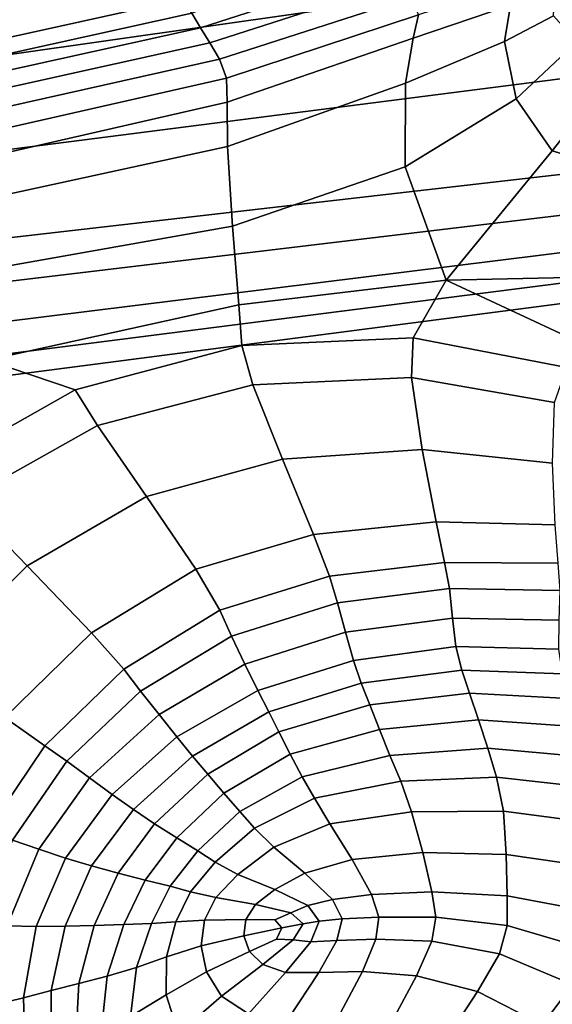
# Model space of a CAD drawing. Units: inches. Extents: x -86 to 154, y -69 to 171.
# Drawn here: x -15 to -10, y 82 to 91 of the extents above; entities that cross this region are included whole.
import ezdxf

# ---------------------------------------------------------------- set-up
doc = ezdxf.new("R2010")
doc.units = ezdxf.units.IN
doc.header["$MEASUREMENT"] = 0

msp = doc.modelspace()

# ---------------------------------------------------------------- linework, layer by layer
for points in [[(-82.8355, 89.1488, -10.9825), (-83.1513, 97.1516, -10.9825), (0.2273, 163.1575, -10.9825)], [(-78.2468, 84.6675, -10.9825), (-82.8355, 89.1488, -10.9825), (0.2273, 163.1575, -10.9825)], [(1.7387, 161.5875, -10.9825), (-78.2468, 84.6675, -10.9825), (0.2273, 163.1575, -10.9825)], [(-76.677, 83.1563, -10.9825), (-78.2468, 84.6675, -10.9825), (1.7387, 161.5875, -10.9825)], [(2.6736, 160.6865, -10.9825), (-76.677, 83.1563, -10.9825), (1.7387, 161.5875, -10.9825)], [(3.2951, 160.1679, -10.9825), (-76.677, 83.1563, -10.9825), (2.6736, 160.6865, -10.9825)], [(3.8664, 159.7448, -10.9825), (-76.677, 83.1563, -10.9825), (3.2951, 160.1679, -10.9825)], [(4.3417, 159.4842, -10.9825), (-76.677, 83.1563, -10.9825), (3.8664, 159.7448, -10.9825)], [(4.6757, 159.4566, -10.9825), (-76.677, 83.1563, -10.9825), (4.3417, 159.4842, -10.9825)], [(17.6509, 156.4643, -10.9825), (-76.677, 83.1563, -10.9825), (4.6757, 159.4566, -10.9825)], [(39.6775, 158.6669, -10.9825), (-76.677, 83.1563, -10.9825), (39.0928, 158.853, -10.9825)], [(39.0928, 158.853, -10.9825), (-76.677, 83.1563, -10.9825), (27.0185, 158.3976, -10.9825)], [(51.8607, 156.5104, -10.9825), (-76.677, 83.1563, -10.9825), (39.6775, 158.6669, -10.9825)], [(27.0185, 158.3976, -10.9825), (-76.677, 83.1563, -10.9825), (25.2494, 157.3998, -10.9825)], [(25.2494, 157.3998, -10.9825), (-76.677, 83.1563, -10.9825), (22.9279, 156.5548, -10.9825)], [(22.9279, 156.5548, -10.9825), (-76.677, 83.1563, -10.9825), (20.7245, 156.0117, -10.9825)], [(53.3124, 155.824, -10.9825), (-76.677, 83.1563, -10.9825), (51.8607, 156.5104, -10.9825)], [(17.8128, 156.2888, -10.9825), (-76.677, 83.1563, -10.9825), (17.6509, 156.4643, -10.9825)], [(18.0353, 156.1596, -10.9825), (-76.677, 83.1563, -10.9825), (17.8128, 156.2888, -10.9825)], [(18.4801, 156.0466, -10.9825), (-76.677, 83.1563, -10.9825), (18.0353, 156.1596, -10.9825)], [(19.3092, 155.9196, -10.9825), (-76.677, 83.1563, -10.9825), (18.4801, 156.0466, -10.9825)], [(20.7245, 156.0117, -10.9825), (-76.677, 83.1563, -10.9825), (19.3092, 155.9196, -10.9825)], [(73.5482, 119.1315, -10.9825), (-76.677, 83.1563, -10.9825), (53.3124, 155.824, -10.9825)], [(73.318, 118.4073, -10.9825), (-76.677, 83.1563, -10.9825), (73.5482, 119.1315, -10.9825)], [(-75.7762, 82.2213, -10.9825), (-76.677, 83.1563, -10.9825), (73.318, 118.4073, -10.9825)], [(73.0147, 117.3816, -10.9825), (-75.7762, 82.2213, -10.9825), (73.318, 118.4073, -10.9825)], [(72.6221, 115.9554, -10.9825), (-75.7762, 82.2213, -10.9825), (73.0147, 117.3816, -10.9825)], [(72.2619, 114.5072, -10.9825), (-75.7762, 82.2213, -10.9825), (72.6221, 115.9554, -10.9825)], [(72.0552, 113.4152, -10.9825), (-75.7762, 82.2213, -10.9825), (72.2619, 114.5072, -10.9825)], [(69.0775, 102.8553, -10.9825), (-75.7762, 82.2213, -10.9825), (72.0552, 113.4152, -10.9825)], [(67.885, 100.6381, -10.9825), (-75.7762, 82.2213, -10.9825), (69.0775, 102.8553, -10.9825)], [(66.9104, 98.6242, -10.9825), (-75.7762, 82.2213, -10.9825), (67.885, 100.6381, -10.9825)], [(-75.2577, 81.5998, -10.9825), (-75.7762, 82.2213, -10.9825), (66.9104, 98.6242, -10.9825)], [(-74.8347, 81.0286, -10.9825), (-75.2577, 81.5998, -10.9825), (66.9104, 98.6242, -10.9825)], [(-74.5741, 80.5532, -10.9825), (-74.8347, 81.0286, -10.9825), (66.9104, 98.6242, -10.9825)], [(-74.5466, 80.2193, -10.9825), (-74.5741, 80.5532, -10.9825), (66.9104, 98.6242, -10.9825)], [(-71.5566, 67.244, -10.9825), (-74.5466, 80.2193, -10.9825), (66.9104, 98.6242, -10.9825)], [(-71.3811, 67.0821, -10.9825), (-71.5566, 67.244, -10.9825), (66.9104, 98.6242, -10.9825)], [(66.6446, 97.1083, -10.9825), (-71.3811, 67.0821, -10.9825), (66.9104, 98.6242, -10.9825)], [(64.35, 88.9106, -10.9825), (-71.3811, 67.0821, -10.9825), (66.6446, 97.1083, -10.9825)], [(-14.1826, 92.0333, 5.5679), (-16.5548, 91.5734, 5.562), (-16.3832, 91.0437, 5.4995), (-13.9184, 91.5727, 5.4998)], [(-12.0207, 91.7427, 4.8344), (-13.6983, 91.2023, 4.8346), (-13.6185, 91.0707, 4.4399), (-11.9183, 91.6186, 4.4399)], [(-11.9183, 91.6186, 4.4399), (-13.6185, 91.0707, 4.4399), (-13.5356, 90.9341, 3.9493), (-11.8127, 91.4891, 3.9493)], [(-13.9184, 91.5727, 5.4998), (-16.3832, 91.0437, 5.4995), (-16.2921, 90.7765, 5.2225), (-13.7777, 91.3324, 5.2216)], [(-11.8127, 91.4891, 3.9493), (-13.5356, 90.9341, 3.9493), (-13.4469, 90.7865, 3.2742), (-11.7018, 91.3517, 3.2742)], [(-10.8083, 91.276, 2.5069), (-10.7411, 91.4827, 2.6987), (-11.6424, 91.1869, 2.6987), (-11.6914, 90.976, 2.5069)], [(-10.4184, 91.1791, 2.5069), (-10.4071, 91.4125, 2.5069), (-10.8083, 91.276, 2.5069), (-10.8623, 90.9473, 2.5069)], [(-13.7777, 91.3324, 5.2216), (-16.2921, 90.7765, 5.2225), (-16.242, 90.64, 4.8348), (-13.6983, 91.2023, 4.8346)], [(-11.7018, 91.3517, 3.2742), (-13.4469, 90.7865, 3.2742), (-13.3836, 90.6121, 2.6987), (-11.6424, 91.1869, 2.6987)], [(-10.8623, 90.9473, 2.5069), (-10.8083, 91.276, 2.5069), (-11.6914, 90.976, 2.5069), (-11.7612, 90.5677, 2.5069)], [(-13.6983, 91.2023, 4.8346), (-16.242, 90.64, 4.8348), (-16.1902, 90.5014, 4.4399), (-13.6185, 91.0707, 4.4399)], [(-13.3836, 90.6121, 2.6987), (-13.3758, 90.3959, 2.5069), (-11.6914, 90.976, 2.5069), (-11.6424, 91.1869, 2.6987)], [(-10.2079, 90.9423, 2.5069), (-10.4184, 91.1791, 2.5069), (-10.8623, 90.9473, 2.5069), (-10.7591, 90.4265, 2.5069)], [(-13.6185, 91.0707, 4.4399), (-16.1902, 90.5014, 4.4399), (-16.1368, 90.3565, 3.9493), (-13.5356, 90.9341, 3.9493)], [(-13.3758, 90.3959, 2.5069), (-13.3735, 89.9956, 2.5069), (-11.7612, 90.5677, 2.5069), (-11.6914, 90.976, 2.5069)], [(-13.5356, 90.9341, 3.9493), (-16.1368, 90.3565, 3.9493), (-16.0788, 90.1979, 3.2742), (-13.4469, 90.7865, 3.2742)], [(-10.7591, 90.4265, 2.5069), (-10.8623, 90.9473, 2.5069), (-11.7612, 90.5677, 2.5069), (-11.7632, 89.811, 2.5069)], [(-9.7243, 90.8511, 2.5069), (-10.2079, 90.9423, 2.5069), (-10.7591, 90.4265, 2.5069), (-10.432, 89.9541, 2.5069)], [(-13.4469, 90.7865, 3.2742), (-16.0788, 90.1979, 3.2742), (-16.0207, 90.0165, 2.6987), (-13.3836, 90.6121, 2.6987)], [(-9.8149, 89.7705, 2.5069), (-9.2284, 90.6748, 2.5069), (-9.7243, 90.8511, 2.5069), (-10.432, 89.9541, 2.5069)], [(-16.0207, 90.0165, 2.6987), (-15.9656, 89.8025, 2.5069), (-13.3758, 90.3959, 2.5069), (-13.3836, 90.6121, 2.6987)], [(-13.3735, 89.9956, 2.5069), (-13.3274, 89.2731, 2.5069), (-11.7632, 89.811, 2.5069), (-11.7612, 90.5677, 2.5069)], [(-10.432, 89.9541, 2.5069), (-10.7591, 90.4265, 2.5069), (-11.7632, 89.811, 2.5069), (-11.3916, 88.7823, 2.5069)], [(-15.9656, 89.8025, 2.5069), (-15.8896, 89.4468, 2.5069), (-13.3735, 89.9956, 2.5069), (-13.3758, 90.3959, 2.5069)], [(-15.8896, 89.4468, 2.5069), (-15.7689, 88.8394, 2.5069), (-13.3274, 89.2731, 2.5069), (-13.3735, 89.9956, 2.5069)], [(-10.1404, 88.8105, 2.5069), (-9.8149, 89.7705, 2.5069), (-10.432, 89.9541, 2.5069), (-11.3916, 88.7823, 2.5069)], [(-13.3274, 89.2731, 2.5069), (-13.2724, 88.5602, 2.5069), (-11.3916, 88.7823, 2.5069), (-11.7632, 89.811, 2.5069)], [(-15.7689, 88.8394, 2.5069), (-15.5532, 88.056, 2.5069), (-13.2724, 88.5602, 2.5069), (-13.3274, 89.2731, 2.5069)], [(60.6183, 82.3311, -10.9825), (-71.3811, 67.0821, -10.9825), (64.35, 88.9106, -10.9825)], [(-10.1404, 88.8105, 2.5069), (-11.3916, 88.7823, 2.5069), (-10.0519, 88.1574, 2.5069), (-9.63, 88.2562, 2.5069)], [(-11.6925, 88.261, 2.5069), (-11.3916, 88.7823, 2.5069), (-13.2724, 88.5602, 2.5069), (-13.2434, 88.1893, 2.5069)], [(-10.2986, 87.9916, 2.5069), (-10.0519, 88.1574, 2.5069), (-11.3916, 88.7823, 2.5069), (-11.6925, 88.261, 2.5069)], [(-13.2434, 88.1893, 2.5069), (-13.2724, 88.5602, 2.5069), (-15.5532, 88.056, 2.5069), (-14.7539, 87.7889, 2.5069)], [(-13.1443, 87.8333, 2.8362), (-13.2434, 88.1893, 2.5069), (-14.7539, 87.7889, 2.5069), (-14.552, 87.4641, 2.8362)], [(-11.7079, 87.9004, 2.8362), (-11.6925, 88.261, 2.5069), (-13.2434, 88.1893, 2.5069), (-13.1443, 87.8333, 2.8362)], [(-10.4093, 87.6746, 2.8362), (-10.2986, 87.9916, 2.5069), (-11.6925, 88.261, 2.5069), (-11.7079, 87.9004, 2.8362)], [(-16.0263, 87.0704, 2.5069), (-14.7539, 87.7889, 2.5069), (-15.5532, 88.056, 2.5069), (-16.9774, 87.0983, 2.5069)], [(-14.1081, 86.8203, 3.824), (-12.8764, 87.1594, 3.824), (-13.1443, 87.8333, 2.8362), (-14.552, 87.4641, 2.8362)], [(-12.8764, 87.1594, 3.824), (-11.6107, 87.2472, 3.824), (-11.7079, 87.9004, 2.8362), (-13.1443, 87.8333, 2.8362)], [(-11.6107, 87.2472, 3.824), (-10.4292, 87.1244, 3.824), (-10.4093, 87.6746, 2.8362), (-11.7079, 87.9004, 2.8362)], [(-15.7629, 86.7857, 2.8362), (-14.552, 87.4641, 2.8362), (-14.7539, 87.7889, 2.5069), (-16.0263, 87.0704, 2.5069)], [(-14.552, 87.4641, 2.8362), (-15.7629, 86.7857, 2.8362), (-15.1887, 86.1938, 3.824), (-14.1081, 86.8203, 3.824)], [(-12.5943, 86.4776, 4.8117), (-11.4834, 86.5925, 4.8117), (-11.6107, 87.2472, 3.824), (-12.8764, 87.1594, 3.824)], [(-11.4834, 86.5925, 4.8117), (-10.4035, 86.5636, 4.8117), (-10.4292, 87.1244, 3.824), (-11.6107, 87.2472, 3.824)], [(-13.6596, 86.1623, 4.8117), (-12.5943, 86.4776, 4.8117), (-12.8764, 87.1594, 3.824), (-14.1081, 86.8203, 3.824)], [(-15.7629, 86.7857, 2.8362), (-16.7655, 85.7856, 2.8362), (-16.0877, 85.3074, 3.824), (-15.1887, 86.1938, 3.824)], [(-14.1081, 86.8203, 3.824), (-15.1887, 86.1938, 3.824), (-14.6053, 85.5871, 4.8117), (-13.6596, 86.1623, 4.8117)], [(-12.451, 86.0985, 5.141), (-11.4066, 86.2238, 5.141), (-11.4834, 86.5925, 4.8117), (-12.5943, 86.4776, 4.8117)], [(-10.4035, 86.5636, 4.8117), (-11.4834, 86.5925, 4.8117), (-11.4066, 86.2238, 5.141), (-10.376, 86.2165, 5.141)], [(-13.4436, 85.7913, 5.141), (-12.451, 86.0985, 5.141), (-12.5943, 86.4776, 4.8117), (-13.6596, 86.1623, 4.8117)], [(-12.3786, 85.8572, 5.0327), (-11.3615, 85.9867, 5.0327), (-11.4066, 86.2238, 5.141), (-12.451, 86.0985, 5.141)], [(-10.376, 86.2165, 5.141), (-11.4066, 86.2238, 5.141), (-11.3615, 85.9867, 5.0327), (-10.3601, 85.9683, 5.0327)], [(-15.1887, 86.1938, 3.824), (-16.0877, 85.3074, 3.824), (-15.3908, 84.8169, 4.8117), (-14.6053, 85.5871, 4.8117)], [(-14.6053, 85.5871, 4.8117), (-14.3133, 85.257, 5.141), (-13.4436, 85.7913, 5.141), (-13.6596, 86.1623, 4.8117)], [(-13.337, 85.5556, 5.0327), (-12.3786, 85.8572, 5.0327), (-12.451, 86.0985, 5.141), (-13.4436, 85.7913, 5.141)], [(-12.3055, 85.5907, 4.7077), (-11.3338, 85.7201, 4.7077), (-11.3615, 85.9867, 5.0327), (-12.3786, 85.8572, 5.0327)], [(-10.3601, 85.9683, 5.0327), (-11.3615, 85.9867, 5.0327), (-11.3338, 85.7201, 4.7077), (-10.369, 85.6993, 4.7077)], [(-14.3133, 85.257, 5.141), (-14.1615, 85.0577, 5.0327), (-13.337, 85.5556, 5.0327), (-13.4436, 85.7913, 5.141)], [(-13.2157, 85.303, 4.7077), (-12.3055, 85.5907, 4.7077), (-12.3786, 85.8572, 5.0327), (-13.337, 85.5556, 5.0327)], [(-12.2331, 85.3355, 4.3827), (-11.3034, 85.4617, 4.3827), (-11.3338, 85.7201, 4.7077), (-12.3055, 85.5907, 4.7077)], [(-10.369, 85.6993, 4.7077), (-11.3338, 85.7201, 4.7077), (-11.3034, 85.4617, 4.3827), (-10.3725, 85.4389, 4.3827)], [(-15.3908, 84.8169, 4.8117), (-15.0293, 84.5621, 5.141), (-14.3133, 85.257, 5.141), (-14.6053, 85.5871, 4.8117)], [(-13.337, 85.5556, 5.0327), (-14.1615, 85.0577, 5.0327), (-13.9947, 84.846, 4.7077), (-13.2157, 85.303, 4.7077)], [(-13.098, 85.0627, 4.3827), (-12.2331, 85.3355, 4.3827), (-12.3055, 85.5907, 4.7077), (-13.2157, 85.303, 4.7077)], [(-11.3034, 85.4617, 4.3827), (-12.2331, 85.3355, 4.3827), (-12.1623, 85.1302, 4.2744), (-11.2502, 85.2462, 4.2744)], [(-10.3725, 85.4389, 4.3827), (-11.3034, 85.4617, 4.3827), (-11.2502, 85.2462, 4.2744), (-10.339, 85.2131, 4.2744)], [(-12.2331, 85.3355, 4.3827), (-13.098, 85.0627, 4.3827), (-13.0007, 84.8685, 4.2744), (-12.1623, 85.1302, 4.2744)], [(-15.0293, 84.5621, 5.141), (-14.8309, 84.4215, 5.0327), (-14.1615, 85.0577, 5.0327), (-14.3133, 85.257, 5.141)], [(-13.2157, 85.303, 4.7077), (-13.9947, 84.846, 4.7077), (-13.8321, 84.6422, 4.3827), (-13.098, 85.0627, 4.3827)], [(-11.2502, 85.2462, 4.2744), (-12.1623, 85.1302, 4.2744), (-12.0855, 84.9342, 4.3827), (-11.1803, 85.038, 4.3827)], [(-10.339, 85.2131, 4.2744), (-11.2502, 85.2462, 4.2744), (-11.1803, 85.038, 4.3827), (-10.286, 84.9907, 4.3827)], [(-13.69, 84.4678, 4.2744), (-13.0007, 84.8685, 4.2744), (-13.098, 85.0627, 4.3827), (-13.8321, 84.6422, 4.3827)], [(-12.1623, 85.1302, 4.2744), (-13.0007, 84.8685, 4.2744), (-12.9078, 84.6871, 4.3827), (-12.0855, 84.9342, 4.3827)], [(-14.1615, 85.0577, 5.0327), (-14.8309, 84.4215, 5.0327), (-14.6244, 84.2705, 4.7077), (-13.9947, 84.846, 4.7077)], [(-11.1803, 85.038, 4.3827), (-12.0855, 84.9342, 4.3827), (-11.9966, 84.7107, 4.7077), (-11.1003, 84.7979, 4.7077)], [(-11.1003, 84.7979, 4.7077), (-10.2303, 84.7362, 4.7077), (-10.286, 84.9907, 4.3827), (-11.1803, 85.038, 4.3827)], [(-12.0855, 84.9342, 4.3827), (-12.9078, 84.6871, 4.3827), (-12.8055, 84.4849, 4.7077), (-11.9966, 84.7107, 4.7077)], [(-15.3908, 84.8169, 4.8117), (-15.9785, 83.9134, 4.8117), (-15.558, 83.7782, 5.141), (-15.0293, 84.5621, 5.141)], [(-13.9947, 84.846, 4.7077), (-14.6244, 84.2705, 4.7077), (-14.4189, 84.121, 4.3827), (-13.8321, 84.6422, 4.3827)], [(-13.5534, 84.305, 4.3827), (-12.9078, 84.6871, 4.3827), (-13.0007, 84.8685, 4.2744), (-13.69, 84.4678, 4.2744)], [(-11.1003, 84.7979, 4.7077), (-11.9966, 84.7107, 4.7077), (-11.902, 84.4743, 5.0327), (-11.0152, 84.5397, 5.0327)], [(-11.0152, 84.5397, 5.0327), (-10.1759, 84.4633, 5.0327), (-10.2303, 84.7362, 4.7077), (-11.1003, 84.7979, 4.7077)], [(-11.9966, 84.7107, 4.7077), (-12.8055, 84.4849, 4.7077), (-12.6971, 84.2799, 5.0327), (-11.902, 84.4743, 5.0327)], [(-14.2271, 83.9841, 4.2744), (-13.69, 84.4678, 4.2744), (-13.8321, 84.6422, 4.3827), (-14.4189, 84.121, 4.3827)], [(-13.4068, 84.1331, 4.7077), (-12.8055, 84.4849, 4.7077), (-12.9078, 84.6871, 4.3827), (-13.5534, 84.305, 4.3827)], [(-15.0293, 84.5621, 5.141), (-15.558, 83.7782, 5.141), (-15.3232, 83.7052, 5.0327), (-14.8309, 84.4215, 5.0327)], [(-11.0152, 84.5397, 5.0327), (-11.902, 84.4743, 5.0327), (-11.8043, 84.242, 5.141), (-10.9348, 84.2761, 5.141)], [(-10.1759, 84.4633, 5.0327), (-11.0152, 84.5397, 5.0327), (-10.9348, 84.2761, 5.141), (-10.1282, 84.186, 5.141)], [(-14.0354, 83.8547, 4.3827), (-13.5534, 84.305, 4.3827), (-13.69, 84.4678, 4.2744), (-14.2271, 83.9841, 4.2744)], [(-13.2612, 83.9657, 5.0327), (-12.6971, 84.2799, 5.0327), (-12.8055, 84.4849, 4.7077), (-13.4068, 84.1331, 4.7077)], [(-11.902, 84.4743, 5.0327), (-12.6971, 84.2799, 5.0327), (-12.5868, 84.0872, 5.141), (-11.8043, 84.242, 5.141)], [(-14.8309, 84.4215, 5.0327), (-15.3232, 83.7052, 5.0327), (-15.0832, 83.6243, 4.7077), (-14.6244, 84.2705, 4.7077)], [(-14.6244, 84.2705, 4.7077), (-15.0832, 83.6243, 4.7077), (-14.8423, 83.5438, 4.3827), (-14.4189, 84.121, 4.3827)], [(-13.8341, 83.7278, 4.7077), (-13.4068, 84.1331, 4.7077), (-13.5534, 84.305, 4.3827), (-14.0354, 83.8547, 4.3827)], [(-12.6971, 84.2799, 5.0327), (-13.2612, 83.9657, 5.0327), (-13.13, 83.8151, 5.141), (-12.5868, 84.0872, 5.141)], [(-10.9348, 84.2761, 5.141), (-11.8043, 84.242, 5.141), (-11.7055, 83.9638, 4.9175), (-10.8736, 83.9676, 4.8731)], [(-10.1282, 84.186, 5.141), (-10.9348, 84.2761, 5.141), (-10.8736, 83.9676, 4.8731), (-10.0926, 83.865, 4.8397)], [(-11.8043, 84.242, 5.141), (-12.5868, 84.0872, 5.141), (-12.4457, 83.8547, 4.9614), (-11.7055, 83.9638, 4.9175)], [(-14.4189, 84.121, 4.3827), (-14.8423, 83.5438, 4.3827), (-14.6052, 83.4722, 4.2744), (-14.2271, 83.9841, 4.2744)], [(-13.6434, 83.61, 5.0327), (-13.2612, 83.9657, 5.0327), (-13.4068, 84.1331, 4.7077), (-13.8341, 83.7278, 4.7077)], [(-12.5868, 84.0872, 5.141), (-13.13, 83.8151, 5.141), (-12.953, 83.6427, 4.9933), (-12.4457, 83.8547, 4.9614)], [(-14.2271, 83.9841, 4.2744), (-14.6052, 83.4722, 4.2744), (-14.3662, 83.4067, 4.3827), (-14.0354, 83.8547, 4.3827)], [(-13.2612, 83.9657, 5.0327), (-13.6434, 83.61, 5.0327), (-13.4861, 83.5059, 5.141), (-13.13, 83.8151, 5.141)], [(-11.7055, 83.9638, 4.9175), (-12.4457, 83.8547, 4.9614), (-12.245, 83.5307, 4.4226), (-11.6034, 83.5929, 4.2469)], [(-10.8736, 83.9676, 4.8731), (-11.7055, 83.9638, 4.9175), (-11.6034, 83.5929, 4.2469), (-10.8473, 83.5771, 4.0693)], [(-10.0926, 83.865, 4.8397), (-10.8736, 83.9676, 4.8731), (-10.8473, 83.5771, 4.0693), (-10.0757, 83.464, 3.9356)], [(-14.1205, 83.3447, 4.7077), (-13.8341, 83.7278, 4.7077), (-14.0354, 83.8547, 4.3827), (-14.3662, 83.4067, 4.3827)], [(-13.13, 83.8151, 5.141), (-13.4861, 83.5059, 5.141), (-13.2801, 83.3956, 5.0151), (-12.953, 83.6427, 4.9933)], [(-12.6732, 83.4071, 4.5504), (-12.245, 83.5307, 4.4226), (-12.4457, 83.8547, 4.9614), (-12.953, 83.6427, 4.9933)], [(-13.8932, 83.2884, 5.0327), (-13.6434, 83.61, 5.0327), (-13.8341, 83.7278, 4.7077), (-14.1205, 83.3447, 4.7077)], [(-15.3232, 83.7052, 5.0327), (-15.6311, 82.9381, 5.0327), (-15.3712, 82.931, 4.7077), (-15.0832, 83.6243, 4.7077)], [(-12.9459, 83.2591, 4.6375), (-12.6732, 83.4071, 4.5504), (-12.953, 83.6427, 4.9933), (-13.2801, 83.3956, 5.0151)], [(-15.0832, 83.6243, 4.7077), (-15.3712, 82.931, 4.7077), (-15.1083, 82.9251, 4.3827), (-14.8423, 83.5438, 4.3827)], [(-14.8423, 83.5438, 4.3827), (-15.1083, 82.9251, 4.3827), (-14.8458, 82.9269, 4.2744), (-14.6052, 83.4722, 4.2744)], [(-13.6434, 83.61, 5.0327), (-13.8932, 83.2884, 5.0327), (-13.7093, 83.2376, 5.141), (-13.4861, 83.5059, 5.141)], [(-11.6034, 83.5929, 4.2469), (-12.245, 83.5307, 4.4226), (-12.0691, 83.2143, 3.8771), (-11.5221, 83.2387, 3.5704)], [(-10.8473, 83.5771, 4.0693), (-11.6034, 83.5929, 4.2469), (-11.5221, 83.2387, 3.5704), (-10.8409, 83.2008, 3.2612)], [(-10.0757, 83.464, 3.9356), (-10.8473, 83.5771, 4.0693), (-10.8409, 83.2008, 3.2612), (-10.0842, 83.0586, 3.0294)], [(-14.6052, 83.4722, 4.2744), (-14.8458, 82.9269, 4.2744), (-14.5827, 82.9333, 4.3827), (-14.3662, 83.4067, 4.3827)], [(-13.4861, 83.5059, 5.141), (-13.7093, 83.2376, 5.141), (-13.4804, 83.1853, 5.0286), (-13.2801, 83.3956, 5.0151)], [(-12.4236, 83.1698, 4.1013), (-12.0691, 83.2143, 3.8771), (-12.245, 83.5307, 4.4226), (-12.6732, 83.4071, 4.5504)], [(-14.315, 82.9413, 4.7077), (-14.1205, 83.3447, 4.7077), (-14.3662, 83.4067, 4.3827), (-14.5827, 82.9333, 4.3827)], [(-13.1203, 83.1238, 4.6913), (-12.9459, 83.2591, 4.6375), (-13.2801, 83.3956, 5.0151), (-13.4804, 83.1853, 5.0286)], [(-12.6454, 83.1127, 4.2555), (-12.4236, 83.1698, 4.1013), (-12.6732, 83.4071, 4.5504), (-12.9459, 83.2591, 4.6375)], [(-14.0624, 82.9518, 5.0327), (-13.8932, 83.2884, 5.0327), (-14.1205, 83.3447, 4.7077), (-14.315, 82.9413, 4.7077)], [(-13.8932, 83.2884, 5.0327), (-14.0624, 82.9518, 5.0327), (-13.8419, 82.9659, 5.141), (-13.7093, 83.2376, 5.141)], [(-13.7093, 83.2376, 5.141), (-13.8419, 82.9659, 5.141), (-13.5821, 82.9796, 5.0356), (-13.4804, 83.1853, 5.0286)], [(-13.2091, 82.988, 4.7193), (-13.1203, 83.1238, 4.6913), (-13.4804, 83.1853, 5.0286), (-13.5821, 82.9796, 5.0356)], [(-12.7989, 83.0471, 4.3518), (-12.6454, 83.1127, 4.2555), (-12.9459, 83.2591, 4.6375), (-13.1203, 83.1238, 4.6913)], [(-12.0691, 83.2143, 3.8771), (-12.4236, 83.1698, 4.1013), (-12.3341, 82.993, 3.9356), (-12.0016, 83.0081, 3.6773)], [(-11.5221, 83.2387, 3.5704), (-12.0691, 83.2143, 3.8771), (-12.0016, 83.0081, 3.6773), (-11.4847, 83.0075, 3.329)], [(-10.8409, 83.2008, 3.2612), (-11.5221, 83.2387, 3.5704), (-11.4847, 83.0075, 3.329), (-10.8407, 82.9325, 2.9805)], [(-10.0842, 83.0586, 3.0294), (-10.8409, 83.2008, 3.2612), (-10.8407, 82.9325, 2.9805), (-10.1211, 82.7226, 2.7213)], [(-12.9465, 82.9855, 4.4695), (-12.7989, 83.0471, 4.3518), (-13.1203, 83.1238, 4.6913), (-13.2091, 82.988, 4.7193)], [(-12.5442, 82.9706, 4.1166), (-12.6454, 83.1127, 4.2555), (-12.7989, 83.0471, 4.3518), (-12.6897, 82.9487, 4.2326)], [(-12.4236, 83.1698, 4.1013), (-12.6454, 83.1127, 4.2555), (-12.5442, 82.9706, 4.1166), (-12.3341, 82.993, 3.9356)], [(-12.6897, 82.9487, 4.2326), (-12.7989, 83.0471, 4.3518), (-12.9465, 82.9855, 4.4695), (-12.8805, 82.9109, 4.3983)], [(-12.0016, 83.0081, 3.6773), (-12.3341, 82.993, 3.9356), (-12.3827, 82.7969, 4.0858), (-12.0312, 82.809, 3.8688)], [(-11.4847, 83.0075, 3.329), (-12.0016, 83.0081, 3.6773), (-12.0312, 82.809, 3.8688), (-11.5221, 82.7911, 3.5697)], [(-10.8407, 82.9325, 2.9805), (-11.4847, 83.0075, 3.329), (-11.5221, 82.7911, 3.5697), (-10.9089, 82.6766, 3.2689)], [(-15.3712, 82.931, 4.7077), (-15.4868, 82.2129, 4.7077), (-15.2239, 82.2783, 4.3827), (-15.1083, 82.9251, 4.3827)], [(-15.1083, 82.9251, 4.3827), (-15.2239, 82.2783, 4.3827), (-14.971, 82.3422, 4.2744), (-14.8458, 82.9269, 4.2744)], [(-14.8458, 82.9269, 4.2744), (-14.971, 82.3422, 4.2744), (-14.7204, 82.4069, 4.3827), (-14.5827, 82.9333, 4.3827)], [(-14.4643, 82.4747, 4.7077), (-14.315, 82.9413, 4.7077), (-14.5827, 82.9333, 4.3827), (-14.7204, 82.4069, 4.3827)], [(-14.2002, 82.553, 5.0327), (-14.0624, 82.9518, 5.0327), (-14.315, 82.9413, 4.7077), (-14.4643, 82.4747, 4.7077)], [(-13.9273, 82.649, 5.141), (-13.8419, 82.9659, 5.141), (-14.0624, 82.9518, 5.0327), (-14.2002, 82.553, 5.0327)], [(-13.6136, 82.7492, 5.0379), (-13.5821, 82.9796, 5.0356), (-13.8419, 82.9659, 5.141), (-13.9273, 82.649, 5.141)], [(-13.2269, 82.8404, 4.7286), (-13.2091, 82.988, 4.7193), (-13.5821, 82.9796, 5.0356), (-13.6136, 82.7492, 5.0379)], [(-12.8805, 82.9109, 4.3983), (-12.9465, 82.9855, 4.4695), (-13.2091, 82.988, 4.7193), (-13.2269, 82.8404, 4.7286)], [(-12.7788, 82.8015, 4.3404), (-12.6897, 82.9487, 4.2326), (-12.8805, 82.9109, 4.3983), (-12.9295, 82.8083, 4.4644)], [(-12.6192, 82.7845, 4.2374), (-12.5442, 82.9706, 4.1166), (-12.6897, 82.9487, 4.2326), (-12.7788, 82.8015, 4.3404)], [(-12.3341, 82.993, 3.9356), (-12.5442, 82.9706, 4.1166), (-12.6192, 82.7845, 4.2374), (-12.3827, 82.7969, 4.0858)], [(-10.1211, 82.7226, 2.7213), (-10.8407, 82.9325, 2.9805), (-10.9089, 82.6766, 3.2689), (-10.2461, 82.3992, 3.0473)], [(-13.1748, 82.6982, 4.717), (-13.2269, 82.8404, 4.7286), (-13.6136, 82.7492, 5.0379), (-13.565, 82.5135, 5.035)], [(-12.9295, 82.8083, 4.4644), (-12.8805, 82.9109, 4.3983), (-13.2269, 82.8404, 4.7286), (-13.1748, 82.6982, 4.717)], [(-13.565, 82.5135, 5.035), (-13.6136, 82.7492, 5.0379), (-13.9273, 82.649, 5.141), (-13.9305, 82.3054, 5.141)], [(-13.0528, 82.5781, 4.6822), (-12.7788, 82.8015, 4.3404), (-12.9295, 82.8083, 4.4644), (-13.1748, 82.6982, 4.717)], [(-12.8479, 82.5054, 4.6346), (-12.6192, 82.7845, 4.2374), (-12.7788, 82.8015, 4.3404), (-13.0528, 82.5781, 4.6822)], [(-12.5459, 82.5055, 4.5844), (-12.3827, 82.7969, 4.0858), (-12.6192, 82.7845, 4.2374), (-12.8479, 82.5054, 4.6346)], [(-12.1495, 82.5168, 4.4974), (-12.0312, 82.809, 3.8688), (-12.3827, 82.7969, 4.0858), (-12.5459, 82.5055, 4.5844)], [(-12.0312, 82.809, 3.8688), (-12.1495, 82.5168, 4.4974), (-11.6612, 82.4773, 4.3394), (-11.5221, 82.7911, 3.5697)], [(-11.5221, 82.7911, 3.5697), (-11.6612, 82.4773, 4.3394), (-11.1081, 82.3339, 4.1685), (-10.9089, 82.6766, 3.2689)], [(-13.9305, 82.3054, 5.141), (-13.9273, 82.649, 5.141), (-14.2002, 82.553, 5.0327), (-14.2545, 82.1092, 5.0325)], [(-13.4277, 82.2914, 5.0263), (-13.0528, 82.5781, 4.6822), (-13.1748, 82.6982, 4.717), (-13.565, 82.5135, 5.035)], [(-10.5183, 82.0335, 4.043), (-10.2461, 82.3992, 3.0473), (-10.9089, 82.6766, 3.2689), (-11.1081, 82.3339, 4.1685)], [(-13.1845, 82.1328, 5.0362), (-12.8479, 82.5054, 4.6346), (-13.0528, 82.5781, 4.6822), (-13.4277, 82.2914, 5.0263)], [(-14.5201, 81.9601, 4.7069), (-14.4643, 82.4747, 4.7077), (-14.7204, 82.4069, 4.3827), (-14.7512, 81.8369, 4.3817)], [(-14.2545, 82.1092, 5.0325), (-14.2002, 82.553, 5.0327), (-14.4643, 82.4747, 4.7077), (-14.5201, 81.9601, 4.7069)], [(-13.4277, 82.2914, 5.0263), (-13.565, 82.5135, 5.035), (-13.9305, 82.3054, 5.141), (-13.8194, 81.9541, 5.141)], [(-12.8218, 82.0882, 5.0891), (-12.5459, 82.5055, 4.5844), (-12.8479, 82.5054, 4.6346), (-13.1845, 82.1328, 5.0362)], [(-12.376, 82.0886, 5.1327), (-12.1495, 82.5168, 4.4974), (-12.5459, 82.5055, 4.5844), (-12.8218, 82.0882, 5.0891)], [(-12.1495, 82.5168, 4.4974), (-12.376, 82.0886, 5.1327), (-11.8821, 82.0656, 5.115), (-11.6612, 82.4773, 4.3394)], [(-11.6612, 82.4773, 4.3394), (-11.8821, 82.0656, 5.115), (-11.3591, 81.9509, 5.0723), (-11.1081, 82.3339, 4.1685)], [(-14.971, 82.3422, 4.2744), (-14.9745, 81.7185, 4.2745), (-14.7512, 81.8369, 4.3817), (-14.7204, 82.4069, 4.3827)], [(-9.9703, 81.5303, 3.9431), (-9.5449, 81.9193, 2.7617), (-10.2461, 82.3992, 3.0473), (-10.5183, 82.0335, 4.043)], [(59.5979, 80.4678, -10.9825), (-71.3811, 67.0821, -10.9825), (60.6183, 82.3311, -10.9825)], [(-15.2239, 82.2783, 4.3827), (-15.203, 81.5979, 4.3839), (-14.9745, 81.7185, 4.2745), (-14.971, 82.3422, 4.2744)], [(-13.8194, 81.9541, 5.141), (-13.9305, 82.3054, 5.141), (-14.2545, 82.1092, 5.0325), (-14.1726, 81.6374, 5.0319)], [(-10.8251, 81.6763, 5.0409), (-10.5183, 82.0335, 4.043), (-11.1081, 82.3339, 4.1685), (-11.3591, 81.9509, 5.0723)], [(-15.4868, 82.2129, 4.7077), (-15.453, 81.4685, 4.7087), (-15.203, 81.5979, 4.3839), (-15.2239, 82.2783, 4.3827)], [(-13.1845, 82.1328, 5.0362), (-13.4277, 82.2914, 5.0263), (-13.8194, 81.9541, 5.141), (-13.5815, 81.6666, 5.1701)]]:
    msp.add_3dface(points)

doc.saveas('drawing.dxf')
